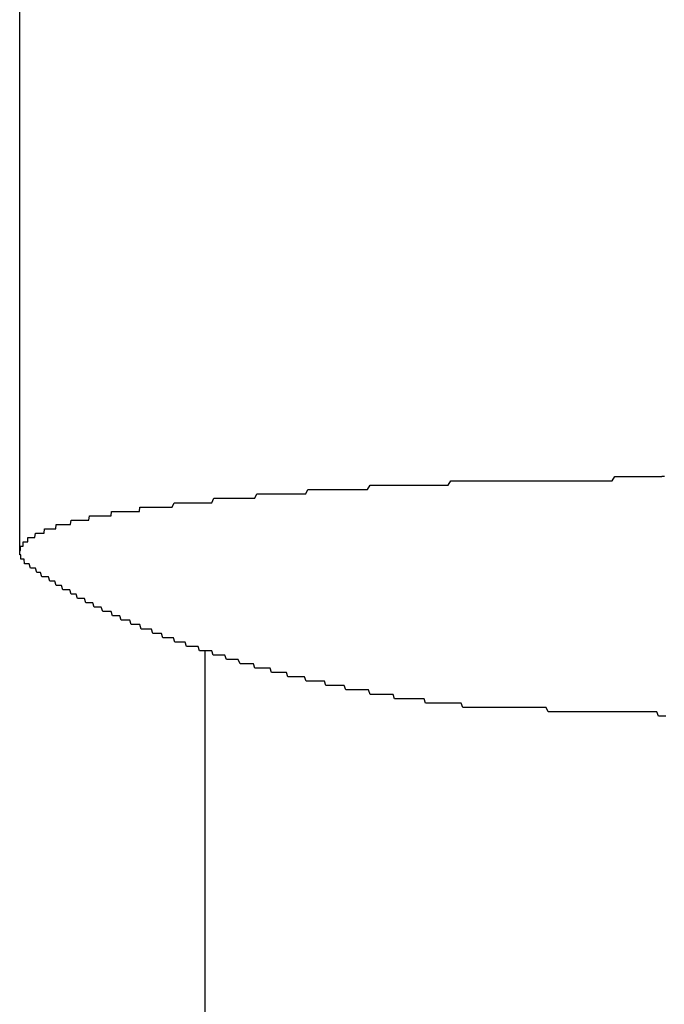
# Model space of a CAD drawing. Extents: x -37 to 21686, y -729 to 14614.
# Drawn here: x 3311 to 3326, y 10397 to 10419 of the extents above; entities that cross this region are included whole.
import ezdxf

# ---------------------------------------------------------------- set-up
doc = ezdxf.new("R2010")
doc.units = 0
doc.header["$LTSCALE"] = 70
doc.layers.add('_0-1_LAYER_1', color=7, linetype='CONTINUOUS')

msp = doc.modelspace()

# ---------------------------------------------------------------- linework, layer by layer
at = {"layer": '_0-1_LAYER_1', "color": 7, "linetype": 'Continuous'}
for p, q in [((3310.75, 10407.162), (3310.75, 10424.889)), ((3318.74, 10408.6), (3318.8, 10408.7)), ((3318.8, 10408.7), (3318.85, 10408.7)), ((3318.85, 10408.7), (3318.9, 10408.7)), ((3318.9, 10408.7), (3318.96, 10408.7)), ((3318.96, 10408.7), (3319.01, 10408.7)), ((3319.01, 10408.7), (3319.07, 10408.7)), ((3319.07, 10408.7), (3319.12, 10408.7)), ((3319.12, 10408.7), (3319.17, 10408.7)), ((3319.17, 10408.7), (3319.23, 10408.7)), ((3319.23, 10408.7), (3319.28, 10408.7)), ((3319.28, 10408.7), (3319.34, 10408.7)), ((3319.34, 10408.7), (3319.39, 10408.7)), ((3319.39, 10408.7), (3319.44, 10408.7)), ((3319.44, 10408.7), (3319.5, 10408.7)), ((3319.5, 10408.7), (3319.55, 10408.7)), ((3319.55, 10408.7), (3319.61, 10408.7)), ((3319.61, 10408.7), (3319.66, 10408.7)), ((3319.66, 10408.7), (3319.72, 10408.7)), ((3319.72, 10408.7), (3319.77, 10408.7)), ((3319.77, 10408.7), (3319.82, 10408.7)), ((3319.82, 10408.7), (3319.88, 10408.7)), ((3319.88, 10408.7), (3319.93, 10408.7)), ((3319.93, 10408.7), (3319.99, 10408.7)), ((3319.99, 10408.7), (3320.04, 10408.7)), ((3320.04, 10408.7), (3320.1, 10408.7)), ((3320.1, 10408.7), (3320.15, 10408.7)), ((3320.15, 10408.7), (3320.21, 10408.7)), ((3320.21, 10408.7), (3320.26, 10408.7)), ((3320.26, 10408.7), (3320.32, 10408.7)), ((3320.32, 10408.7), (3320.37, 10408.7)), ((3320.37, 10408.7), (3320.43, 10408.7)), ((3320.43, 10408.7), (3320.48, 10408.7)), ((3320.48, 10408.7), (3320.54, 10408.7)), ((3320.54, 10408.7), (3320.59, 10408.7)), ((3320.59, 10408.7), (3320.65, 10408.8)), ((3320.65, 10408.8), (3320.7, 10408.8)), ((3320.7, 10408.8), (3320.76, 10408.8)), ((3320.76, 10408.8), (3320.81, 10408.8)), ((3320.81, 10408.8), (3320.87, 10408.8)), ((3320.87, 10408.8), (3320.93, 10408.8)), ((3320.93, 10408.8), (3320.98, 10408.8)), ((3320.98, 10408.8), (3321.04, 10408.8)), ((3321.04, 10408.8), (3321.09, 10408.8)), ((3321.09, 10408.8), (3321.15, 10408.8)), ((3321.15, 10408.8), (3321.2, 10408.8)), ((3321.2, 10408.8), (3321.26, 10408.8)), ((3321.26, 10408.8), (3321.31, 10408.8)), ((3321.31, 10408.8), (3321.37, 10408.8)), ((3321.37, 10408.8), (3321.43, 10408.8)), ((3321.43, 10408.8), (3321.48, 10408.8)), ((3321.48, 10408.8), (3321.54, 10408.8)), ((3321.54, 10408.8), (3321.59, 10408.8)), ((3321.59, 10408.8), (3321.65, 10408.8)), ((3321.65, 10408.8), (3321.71, 10408.8)), ((3321.71, 10408.8), (3321.76, 10408.8)), ((3321.76, 10408.8), (3321.82, 10408.8)), ((3321.82, 10408.8), (3321.87, 10408.8)), ((3321.87, 10408.8), (3321.93, 10408.8)), ((3321.93, 10408.8), (3321.99, 10408.8)), ((3321.99, 10408.8), (3322.04, 10408.8)), ((3322.04, 10408.8), (3322.1, 10408.8)), ((3322.1, 10408.8), (3322.15, 10408.8)), ((3322.15, 10408.8), (3322.21, 10408.8)), ((3322.21, 10408.8), (3322.27, 10408.8)), ((3322.27, 10408.8), (3322.32, 10408.8)), ((3322.32, 10408.8), (3322.38, 10408.8)), ((3322.38, 10408.8), (3322.43, 10408.8)), ((3322.43, 10408.8), (3322.49, 10408.8)), ((3322.49, 10408.8), (3322.55, 10408.8)), ((3322.55, 10408.8), (3322.6, 10408.8)), ((3322.6, 10408.8), (3322.66, 10408.8)), ((3322.66, 10408.8), (3322.72, 10408.8)), ((3322.72, 10408.8), (3322.77, 10408.8)), ((3322.77, 10408.8), (3322.83, 10408.8)), ((3322.83, 10408.8), (3322.89, 10408.8)), ((3322.89, 10408.8), (3322.94, 10408.8)), ((3322.94, 10408.8), (3323, 10408.8)), ((3323, 10408.8), (3323.06, 10408.8)), ((3323.06, 10408.8), (3323.11, 10408.8)), ((3323.11, 10408.8), (3323.17, 10408.8)), ((3323.17, 10408.8), (3323.23, 10408.8)), ((3323.23, 10408.8), (3323.28, 10408.8)), ((3323.28, 10408.8), (3323.34, 10408.8)), ((3323.34, 10408.8), (3323.4, 10408.8)), ((3323.4, 10408.8), (3323.45, 10408.8)), ((3323.45, 10408.8), (3323.51, 10408.8)), ((3323.51, 10408.8), (3323.57, 10408.8)), ((3323.57, 10408.8), (3323.62, 10408.8)), ((3323.62, 10408.8), (3323.68, 10408.8)), ((3323.68, 10408.8), (3323.74, 10408.8)), ((3323.74, 10408.8), (3323.79, 10408.8)), ((3323.79, 10408.8), (3323.85, 10408.8)), ((3323.85, 10408.8), (3323.91, 10408.8)), ((3323.91, 10408.8), (3323.96, 10408.8)), ((3323.96, 10408.8), (3324.02, 10408.8)), ((3324.02, 10408.8), (3324.08, 10408.8)), ((3324.08, 10408.8), (3324.13, 10408.8)), ((3324.13, 10408.8), (3324.19, 10408.8)), ((3324.19, 10408.8), (3324.25, 10408.8)), ((3324.25, 10408.8), (3324.3, 10408.8)), ((3324.3, 10408.8), (3324.36, 10408.8)), ((3324.36, 10408.8), (3324.42, 10408.9)), ((3324.42, 10408.9), (3324.47, 10408.9)), ((3324.47, 10408.9), (3324.53, 10408.9)), ((3324.53, 10408.9), (3324.59, 10408.9)), ((3324.59, 10408.9), (3324.65, 10408.9)), ((3324.65, 10408.9), (3324.7, 10408.9)), ((3324.7, 10408.9), (3324.76, 10408.9)), ((3324.76, 10408.9), (3324.82, 10408.9)), ((3324.82, 10408.9), (3324.87, 10408.9)), ((3324.87, 10408.9), (3324.93, 10408.9)), ((3324.93, 10408.9), (3324.99, 10408.9)), ((3324.99, 10408.9), (3325.04, 10408.9)), ((3325.04, 10408.9), (3325.1, 10408.9)), ((3325.1, 10408.9), (3325.16, 10408.9)), ((3325.16, 10408.9), (3325.22, 10408.9)), ((3325.22, 10408.9), (3325.27, 10408.9)), ((3325.27, 10408.9), (3325.33, 10408.9)), ((3325.33, 10408.9), (3325.39, 10408.9)), ((3325.39, 10408.9), (3325.44, 10408.9)), ((3325.44, 10408.9), (3325.5, 10408.9)), ((3325.56, 10408.9), (3325.5, 10408.9)), ((3316.15, 10408.4), (3316.2, 10408.5)), ((3316.2, 10408.5), (3316.25, 10408.5)), ((3316.25, 10408.5), (3316.3, 10408.5)), ((3316.3, 10408.5), (3316.35, 10408.5)), ((3316.35, 10408.5), (3316.4, 10408.5)), ((3316.4, 10408.5), (3316.45, 10408.5)), ((3316.45, 10408.5), (3316.5, 10408.5)), ((3316.5, 10408.5), (3316.55, 10408.5)), ((3316.55, 10408.5), (3316.6, 10408.5)), ((3316.6, 10408.5), (3316.65, 10408.5)), ((3316.65, 10408.5), (3316.7, 10408.5)), ((3316.7, 10408.5), (3316.75, 10408.5)), ((3316.75, 10408.5), (3316.8, 10408.5)), ((3316.8, 10408.5), (3316.86, 10408.5)), ((3316.86, 10408.5), (3316.91, 10408.5)), ((3316.91, 10408.5), (3316.96, 10408.5)), ((3316.96, 10408.5), (3317.01, 10408.5)), ((3317.01, 10408.5), (3317.06, 10408.5)), ((3317.06, 10408.5), (3317.11, 10408.5)), ((3317.11, 10408.5), (3317.16, 10408.5)), ((3317.16, 10408.5), (3317.22, 10408.5)), ((3317.22, 10408.5), (3317.27, 10408.5)), ((3317.27, 10408.5), (3317.32, 10408.5)), ((3317.32, 10408.5), (3317.37, 10408.6)), ((3317.37, 10408.6), (3317.42, 10408.6)), ((3317.42, 10408.6), (3317.48, 10408.6)), ((3317.48, 10408.6), (3317.53, 10408.6)), ((3317.53, 10408.6), (3317.58, 10408.6)), ((3317.58, 10408.6), (3317.63, 10408.6)), ((3317.63, 10408.6), (3317.68, 10408.6)), ((3317.68, 10408.6), (3317.74, 10408.6)), ((3317.74, 10408.6), (3317.79, 10408.6)), ((3317.79, 10408.6), (3317.84, 10408.6)), ((3317.84, 10408.6), (3317.89, 10408.6)), ((3317.89, 10408.6), (3317.95, 10408.6)), ((3317.95, 10408.6), (3318, 10408.6)), ((3318, 10408.6), (3318.05, 10408.6)), ((3318.05, 10408.6), (3318.1, 10408.6)), ((3318.1, 10408.6), (3318.16, 10408.6)), ((3318.16, 10408.6), (3318.21, 10408.6)), ((3318.21, 10408.6), (3318.26, 10408.6)), ((3318.26, 10408.6), (3318.32, 10408.6)), ((3318.32, 10408.6), (3318.37, 10408.6)), ((3318.37, 10408.6), (3318.42, 10408.6)), ((3318.42, 10408.6), (3318.48, 10408.6)), ((3318.48, 10408.6), (3318.53, 10408.6)), ((3318.53, 10408.6), (3318.58, 10408.6)), ((3318.58, 10408.6), (3318.64, 10408.6)), ((3318.64, 10408.6), (3318.69, 10408.6)), ((3318.69, 10408.6), (3318.74, 10408.6)), ((3314.25, 10408.2), (3314.3, 10408.3)), ((3314.3, 10408.3), (3314.34, 10408.3)), ((3314.34, 10408.3), (3314.39, 10408.3)), ((3314.39, 10408.3), (3314.44, 10408.3)), ((3314.44, 10408.3), (3314.49, 10408.3)), ((3314.49, 10408.3), (3314.53, 10408.3)), ((3314.53, 10408.3), (3314.58, 10408.3)), ((3314.58, 10408.3), (3314.63, 10408.3)), ((3314.63, 10408.3), (3314.68, 10408.3)), ((3314.68, 10408.3), (3314.72, 10408.3)), ((3314.72, 10408.3), (3314.77, 10408.3)), ((3314.77, 10408.3), (3314.82, 10408.3)), ((3314.82, 10408.3), (3314.87, 10408.3)), ((3314.87, 10408.3), (3314.92, 10408.3)), ((3314.92, 10408.3), (3314.96, 10408.3)), ((3314.96, 10408.3), (3315.01, 10408.3)), ((3315.01, 10408.3), (3315.06, 10408.3)), ((3315.06, 10408.3), (3315.11, 10408.3)), ((3315.11, 10408.3), (3315.16, 10408.3)), ((3315.16, 10408.3), (3315.21, 10408.4)), ((3315.21, 10408.4), (3315.25, 10408.4)), ((3315.25, 10408.4), (3315.3, 10408.4)), ((3315.3, 10408.4), (3315.35, 10408.4)), ((3315.35, 10408.4), (3315.4, 10408.4)), ((3315.4, 10408.4), (3315.45, 10408.4)), ((3315.45, 10408.4), (3315.5, 10408.4)), ((3315.5, 10408.4), (3315.55, 10408.4)), ((3315.55, 10408.4), (3315.6, 10408.4)), ((3315.6, 10408.4), (3315.65, 10408.4)), ((3315.65, 10408.4), (3315.7, 10408.4)), ((3315.7, 10408.4), (3315.75, 10408.4)), ((3315.75, 10408.4), (3315.8, 10408.4)), ((3315.8, 10408.4), (3315.85, 10408.4)), ((3315.85, 10408.4), (3315.9, 10408.4)), ((3315.9, 10408.4), (3315.95, 10408.4)), ((3315.95, 10408.4), (3316, 10408.4)), ((3316, 10408.4), (3316.05, 10408.4)), ((3316.05, 10408.4), (3316.1, 10408.4)), ((3316.1, 10408.4), (3316.15, 10408.4)), ((3312.85, 10408), (3312.86, 10408.1)), ((3312.86, 10408.1), (3312.87, 10408.1)), ((3312.87, 10408.1), (3312.89, 10408.1)), ((3312.89, 10408.1), (3312.9, 10408.1)), ((3312.9, 10408.1), (3312.92, 10408.1)), ((3312.92, 10408.1), (3312.93, 10408.1)), ((3312.93, 10408.1), (3312.94, 10408.1)), ((3312.94, 10408.1), (3312.96, 10408.1)), ((3312.96, 10408.1), (3312.97, 10408.1)), ((3312.97, 10408.1), (3312.98, 10408.1)), ((3312.98, 10408.1), (3313, 10408.1)), ((3313, 10408.1), (3313.01, 10408.1)), ((3313.01, 10408.1), (3313.02, 10408.1)), ((3313.02, 10408.1), (3313.04, 10408.1)), ((3313.04, 10408.1), (3313.05, 10408.1)), ((3313.05, 10408.1), (3313.07, 10408.1)), ((3313.07, 10408.1), (3313.08, 10408.1)), ((3313.08, 10408.1), (3313.09, 10408.1)), ((3313.09, 10408.1), (3313.11, 10408.1)), ((3313.11, 10408.1), (3313.12, 10408.1)), ((3313.12, 10408.1), (3313.14, 10408.1)), ((3313.14, 10408.1), (3313.15, 10408.1)), ((3313.15, 10408.1), (3313.16, 10408.1)), ((3313.16, 10408.1), (3313.18, 10408.1)), ((3313.18, 10408.1), (3313.19, 10408.1)), ((3313.19, 10408.1), (3313.21, 10408.1)), ((3313.21, 10408.1), (3313.22, 10408.1)), ((3313.22, 10408.1), (3313.24, 10408.1)), ((3313.24, 10408.1), (3313.25, 10408.1)), ((3313.25, 10408.1), (3313.26, 10408.1)), ((3313.26, 10408.1), (3313.28, 10408.1)), ((3313.28, 10408.1), (3313.29, 10408.1)), ((3313.29, 10408.1), (3313.31, 10408.1)), ((3313.31, 10408.1), (3313.32, 10408.1)), ((3313.32, 10408.1), (3313.34, 10408.1)), ((3313.34, 10408.1), (3313.35, 10408.1)), ((3313.35, 10408.1), (3313.37, 10408.1)), ((3313.37, 10408.1), (3313.38, 10408.1)), ((3313.38, 10408.1), (3313.4, 10408.1)), ((3313.4, 10408.1), (3313.41, 10408.1)), ((3313.41, 10408.1), (3313.43, 10408.1)), ((3313.43, 10408.1), (3313.44, 10408.1)), ((3313.44, 10408.1), (3313.45, 10408.1)), ((3313.45, 10408.1), (3313.47, 10408.1)), ((3313.47, 10408.1), (3313.48, 10408.1)), ((3313.48, 10408.1), (3313.5, 10408.1)), ((3313.5, 10408.1), (3313.51, 10408.2)), ((3313.51, 10408.2), (3313.53, 10408.2)), ((3313.53, 10408.2), (3313.54, 10408.2)), ((3313.54, 10408.2), (3313.56, 10408.2)), ((3313.56, 10408.2), (3313.57, 10408.2)), ((3313.57, 10408.2), (3313.59, 10408.2)), ((3313.59, 10408.2), (3313.6, 10408.2)), ((3313.6, 10408.2), (3313.62, 10408.2)), ((3313.62, 10408.2), (3313.63, 10408.2)), ((3313.63, 10408.2), (3313.65, 10408.2)), ((3313.65, 10408.2), (3313.7, 10408.2)), ((3313.7, 10408.2), (3313.74, 10408.2)), ((3313.74, 10408.2), (3313.79, 10408.2)), ((3313.79, 10408.2), (3313.83, 10408.2)), ((3313.83, 10408.2), (3313.88, 10408.2)), ((3313.88, 10408.2), (3313.93, 10408.2)), ((3313.93, 10408.2), (3313.97, 10408.2)), ((3313.97, 10408.2), (3314.02, 10408.2)), ((3314.02, 10408.2), (3314.06, 10408.2)), ((3314.06, 10408.2), (3314.11, 10408.2)), ((3314.11, 10408.2), (3314.16, 10408.2)), ((3314.16, 10408.2), (3314.2, 10408.2)), ((3314.2, 10408.2), (3314.25, 10408.2)), ((3311.58, 10407.7), (3311.59, 10407.8)), ((3311.59, 10407.8), (3311.6, 10407.8)), ((3311.6, 10407.8), (3311.61, 10407.8)), ((3311.61, 10407.8), (3311.62, 10407.8)), ((3311.62, 10407.8), (3311.63, 10407.8)), ((3311.63, 10407.8), (3311.64, 10407.8)), ((3311.64, 10407.8), (3311.65, 10407.8)), ((3311.65, 10407.8), (3311.66, 10407.8)), ((3311.66, 10407.8), (3311.67, 10407.8)), ((3311.67, 10407.8), (3311.68, 10407.8)), ((3311.68, 10407.8), (3311.69, 10407.8)), ((3311.69, 10407.8), (3311.7, 10407.8)), ((3311.7, 10407.8), (3311.71, 10407.8)), ((3311.71, 10407.8), (3311.72, 10407.8)), ((3311.72, 10407.8), (3311.73, 10407.8)), ((3311.73, 10407.8), (3311.74, 10407.8)), ((3311.74, 10407.8), (3311.75, 10407.8)), ((3311.75, 10407.8), (3311.76, 10407.8)), ((3311.76, 10407.8), (3311.77, 10407.8)), ((3311.77, 10407.8), (3311.78, 10407.8)), ((3311.78, 10407.8), (3311.79, 10407.8)), ((3311.79, 10407.8), (3311.8, 10407.8)), ((3311.8, 10407.8), (3311.81, 10407.8)), ((3311.81, 10407.8), (3311.82, 10407.8)), ((3311.82, 10407.8), (3311.83, 10407.8)), ((3311.83, 10407.8), (3311.84, 10407.8)), ((3311.84, 10407.8), (3311.85, 10407.8)), ((3311.85, 10407.8), (3311.86, 10407.8)), ((3311.86, 10407.8), (3311.88, 10407.8)), ((3311.88, 10407.8), (3311.89, 10407.8)), ((3311.89, 10407.8), (3311.9, 10407.8)), ((3311.9, 10407.8), (3311.91, 10407.8)), ((3311.91, 10407.8), (3311.92, 10407.8)), ((3311.92, 10407.8), (3311.93, 10407.9)), ((3311.93, 10407.9), (3311.94, 10407.9)), ((3311.94, 10407.9), (3311.95, 10407.9)), ((3311.95, 10407.9), (3311.96, 10407.9)), ((3311.96, 10407.9), (3311.97, 10407.9)), ((3311.97, 10407.9), (3311.98, 10407.9)), ((3311.98, 10407.9), (3311.99, 10407.9)), ((3311.99, 10407.9), (3312, 10407.9)), ((3312, 10407.9), (3312.01, 10407.9)), ((3312.01, 10407.9), (3312.02, 10407.9)), ((3312.02, 10407.9), (3312.04, 10407.9)), ((3312.04, 10407.9), (3312.05, 10407.9)), ((3312.05, 10407.9), (3312.06, 10407.9)), ((3312.06, 10407.9), (3312.07, 10407.9)), ((3312.07, 10407.9), (3312.08, 10407.9)), ((3312.08, 10407.9), (3312.09, 10407.9)), ((3312.09, 10407.9), (3312.1, 10407.9)), ((3312.1, 10407.9), (3312.11, 10407.9)), ((3312.11, 10407.9), (3312.12, 10407.9)), ((3312.12, 10407.9), (3312.13, 10407.9)), ((3312.13, 10407.9), (3312.15, 10407.9)), ((3312.15, 10407.9), (3312.16, 10407.9)), ((3312.16, 10407.9), (3312.17, 10407.9)), ((3312.17, 10407.9), (3312.18, 10407.9)), ((3312.18, 10407.9), (3312.19, 10407.9)), ((3312.19, 10407.9), (3312.2, 10407.9)), ((3312.2, 10407.9), (3312.21, 10407.9)), ((3312.21, 10407.9), (3312.23, 10407.9)), ((3312.23, 10407.9), (3312.24, 10407.9)), ((3312.24, 10407.9), (3312.25, 10407.9)), ((3312.25, 10407.9), (3312.26, 10407.9)), ((3312.26, 10407.9), (3312.27, 10407.9)), ((3312.27, 10407.9), (3312.28, 10407.9)), ((3312.28, 10407.9), (3312.29, 10407.9)), ((3312.29, 10407.9), (3312.31, 10407.9)), ((3312.31, 10407.9), (3312.32, 10407.9)), ((3312.32, 10407.9), (3312.33, 10407.9)), ((3312.33, 10407.9), (3312.34, 10407.9)), ((3312.34, 10407.9), (3312.35, 10408)), ((3312.35, 10408), (3312.37, 10408)), ((3312.37, 10408), (3312.38, 10408)), ((3312.38, 10408), (3312.39, 10408)), ((3312.39, 10408), (3312.4, 10408)), ((3312.4, 10408), (3312.41, 10408)), ((3312.41, 10408), (3312.43, 10408)), ((3312.43, 10408), (3312.44, 10408)), ((3312.44, 10408), (3312.45, 10408)), ((3312.45, 10408), (3312.46, 10408)), ((3312.46, 10408), (3312.48, 10408)), ((3312.48, 10408), (3312.49, 10408)), ((3312.49, 10408), (3312.5, 10408)), ((3312.5, 10408), (3312.51, 10408)), ((3312.51, 10408), (3312.52, 10408)), ((3312.52, 10408), (3312.54, 10408)), ((3312.54, 10408), (3312.55, 10408)), ((3312.55, 10408), (3312.56, 10408)), ((3312.56, 10408), (3312.58, 10408)), ((3312.58, 10408), (3312.59, 10408)), ((3312.59, 10408), (3312.6, 10408)), ((3312.6, 10408), (3312.61, 10408)), ((3312.61, 10408), (3312.63, 10408)), ((3312.63, 10408), (3312.64, 10408)), ((3312.64, 10408), (3312.65, 10408)), ((3312.65, 10408), (3312.66, 10408)), ((3312.66, 10408), (3312.68, 10408)), ((3312.68, 10408), (3312.69, 10408)), ((3312.69, 10408), (3312.7, 10408)), ((3312.7, 10408), (3312.72, 10408)), ((3312.72, 10408), (3312.73, 10408)), ((3312.73, 10408), (3312.74, 10408)), ((3312.74, 10408), (3312.76, 10408)), ((3312.76, 10408), (3312.77, 10408)), ((3312.77, 10408), (3312.78, 10408)), ((3312.78, 10408), (3312.79, 10408)), ((3312.79, 10408), (3312.81, 10408)), ((3312.81, 10408), (3312.82, 10408)), ((3312.82, 10408), (3312.83, 10408)), ((3312.83, 10408), (3312.85, 10408)), ((3311.1, 10407.5), (3311.11, 10407.6)), ((3311.11, 10407.6), (3311.12, 10407.6)), ((3311.12, 10407.6), (3311.13, 10407.6)), ((3311.13, 10407.6), (3311.14, 10407.6)), ((3311.14, 10407.6), (3311.15, 10407.6)), ((3311.15, 10407.6), (3311.16, 10407.6)), ((3311.16, 10407.6), (3311.17, 10407.6)), ((3311.17, 10407.6), (3311.18, 10407.6)), ((3311.18, 10407.6), (3311.19, 10407.6)), ((3311.19, 10407.6), (3311.2, 10407.6)), ((3311.2, 10407.6), (3311.21, 10407.6)), ((3311.21, 10407.6), (3311.22, 10407.6)), ((3311.22, 10407.6), (3311.23, 10407.6)), ((3311.23, 10407.6), (3311.24, 10407.6)), ((3311.24, 10407.6), (3311.25, 10407.6)), ((3311.25, 10407.6), (3311.26, 10407.6)), ((3311.26, 10407.6), (3311.27, 10407.6)), ((3311.27, 10407.6), (3311.28, 10407.6)), ((3311.28, 10407.6), (3311.29, 10407.6)), ((3311.29, 10407.6), (3311.3, 10407.6)), ((3311.3, 10407.6), (3311.31, 10407.6)), ((3311.31, 10407.6), (3311.32, 10407.7)), ((3311.32, 10407.7), (3311.33, 10407.7)), ((3311.33, 10407.7), (3311.34, 10407.7)), ((3311.34, 10407.7), (3311.35, 10407.7)), ((3311.35, 10407.7), (3311.36, 10407.7)), ((3311.36, 10407.7), (3311.37, 10407.7)), ((3311.37, 10407.7), (3311.38, 10407.7)), ((3311.38, 10407.7), (3311.39, 10407.7)), ((3311.39, 10407.7), (3311.4, 10407.7)), ((3311.4, 10407.7), (3311.41, 10407.7)), ((3311.41, 10407.7), (3311.42, 10407.7)), ((3311.42, 10407.7), (3311.43, 10407.7)), ((3311.43, 10407.7), (3311.44, 10407.7)), ((3311.44, 10407.7), (3311.45, 10407.7)), ((3311.45, 10407.7), (3311.46, 10407.7)), ((3311.46, 10407.7), (3311.47, 10407.7)), ((3311.47, 10407.7), (3311.48, 10407.7)), ((3311.48, 10407.7), (3311.49, 10407.7)), ((3311.49, 10407.7), (3311.5, 10407.7)), ((3311.5, 10407.7), (3311.51, 10407.7)), ((3311.51, 10407.7), (3311.52, 10407.7)), ((3311.52, 10407.7), (3311.53, 10407.7)), ((3311.53, 10407.7), (3311.54, 10407.7)), ((3311.54, 10407.7), (3311.55, 10407.7)), ((3311.55, 10407.7), (3311.56, 10407.7)), ((3311.56, 10407.7), (3311.57, 10407.7)), ((3311.57, 10407.7), (3311.58, 10407.7)), ((3310.83, 10407.3), (3310.83, 10407.4)), ((3310.83, 10407.4), (3310.84, 10407.4)), ((3310.84, 10407.4), (3310.85, 10407.4)), ((3310.85, 10407.4), (3310.86, 10407.4)), ((3310.86, 10407.4), (3310.87, 10407.4)), ((3310.87, 10407.4), (3310.88, 10407.4)), ((3310.88, 10407.4), (3310.89, 10407.4)), ((3310.89, 10407.4), (3310.9, 10407.4)), ((3310.9, 10407.4), (3310.91, 10407.4)), ((3310.91, 10407.4), (3310.92, 10407.4)), ((3310.92, 10407.4), (3310.93, 10407.4)), ((3310.93, 10407.4), (3310.94, 10407.4)), ((3310.94, 10407.4), (3310.94, 10407.5)), ((3310.94, 10407.5), (3310.95, 10407.5)), ((3310.95, 10407.5), (3310.96, 10407.5)), ((3310.96, 10407.5), (3310.97, 10407.5)), ((3310.97, 10407.5), (3310.98, 10407.5)), ((3310.98, 10407.5), (3310.99, 10407.5)), ((3310.99, 10407.5), (3311, 10407.5)), ((3311, 10407.5), (3311.01, 10407.5)), ((3311.01, 10407.5), (3311.02, 10407.5)), ((3311.02, 10407.5), (3311.03, 10407.5)), ((3311.03, 10407.5), (3311.04, 10407.5)), ((3311.04, 10407.5), (3311.05, 10407.5)), ((3311.05, 10407.5), (3311.06, 10407.5)), ((3311.06, 10407.5), (3311.07, 10407.5)), ((3311.07, 10407.5), (3311.08, 10407.5)), ((3311.08, 10407.5), (3311.09, 10407.5)), ((3311.09, 10407.5), (3311.1, 10407.5)), ((3310.75, 10407.1), (3310.75, 10407.2)), ((3310.75, 10407.2), (3310.76, 10407.2)), ((3310.76, 10407.1), (3310.75, 10407.1)), ((3310.76, 10407.2), (3310.77, 10407.2)), ((3310.77, 10407.1), (3310.76, 10407.1)), ((3310.77, 10407.2), (3310.77, 10407.3)), ((3310.77, 10407.3), (3310.78, 10407.3)), ((3310.78, 10407.1), (3310.77, 10407.1)), ((3310.78, 10407.3), (3310.79, 10407.3)), ((3310.78, 10407), (3310.78, 10407.1)), ((3310.79, 10407.3), (3310.8, 10407.3)), ((3310.8, 10407.3), (3310.81, 10407.3)), ((3310.81, 10407.3), (3310.82, 10407.3)), ((3310.82, 10407.3), (3310.83, 10407.3)), ((3310.79, 10407), (3310.78, 10407)), ((3310.8, 10407), (3310.79, 10407)), ((3310.81, 10407), (3310.8, 10407)), ((3310.82, 10407), (3310.81, 10407)), ((3310.83, 10407), (3310.82, 10407)), ((3310.84, 10407), (3310.83, 10407)), ((3310.85, 10407), (3310.84, 10407)), ((3310.86, 10406.9), (3310.85, 10407)), ((3310.87, 10406.9), (3310.86, 10406.9)), ((3310.88, 10406.9), (3310.87, 10406.9)), ((3310.89, 10406.9), (3310.88, 10406.9)), ((3310.9, 10406.9), (3310.89, 10406.9)), ((3310.91, 10406.9), (3310.9, 10406.9)), ((3310.92, 10406.9), (3310.91, 10406.9)), ((3310.93, 10406.9), (3310.92, 10406.9)), ((3310.94, 10406.9), (3310.93, 10406.9)), ((3310.97, 10406.9), (3310.94, 10406.9)), ((3311, 10406.8), (3310.97, 10406.9)), ((3311.03, 10406.8), (3311, 10406.8)), ((3311.05, 10406.8), (3311.03, 10406.8)), ((3311.08, 10406.8), (3311.05, 10406.8)), ((3311.11, 10406.8), (3311.08, 10406.8)), ((3311.14, 10406.7), (3311.11, 10406.8)), ((3311.17, 10406.7), (3311.14, 10406.7)), ((3311.2, 10406.7), (3311.17, 10406.7)), ((3311.23, 10406.7), (3311.2, 10406.7)), ((3311.26, 10406.6), (3311.23, 10406.7)), ((3311.29, 10406.6), (3311.26, 10406.6)), ((3311.32, 10406.6), (3311.29, 10406.6)), ((3311.35, 10406.6), (3311.32, 10406.6)), ((3311.38, 10406.6), (3311.35, 10406.6)), ((3311.41, 10406.6), (3311.38, 10406.6)), ((3311.44, 10406.5), (3311.41, 10406.6)), ((3311.47, 10406.5), (3311.44, 10406.5)), ((3311.5, 10406.5), (3311.47, 10406.5)), ((3311.53, 10406.5), (3311.5, 10406.5)), ((3311.56, 10406.5), (3311.53, 10406.5)), ((3311.59, 10406.4), (3311.56, 10406.5)), ((3311.62, 10406.4), (3311.59, 10406.4)), ((3311.65, 10406.4), (3311.62, 10406.4)), ((3311.68, 10406.4), (3311.65, 10406.4)), ((3311.71, 10406.4), (3311.68, 10406.4)), ((3311.74, 10406.3), (3311.71, 10406.4)), ((3311.77, 10406.3), (3311.74, 10406.3)), ((3311.8, 10406.3), (3311.77, 10406.3)), ((3311.83, 10406.3), (3311.8, 10406.3)), ((3311.86, 10406.3), (3311.83, 10406.3)), ((3311.9, 10406.3), (3311.86, 10406.3)), ((3311.93, 10406.2), (3311.9, 10406.3)), ((3311.96, 10406.2), (3311.93, 10406.2)), ((3311.99, 10406.2), (3311.96, 10406.2)), ((3312.02, 10406.2), (3311.99, 10406.2)), ((3312.05, 10406.2), (3312.02, 10406.2)), ((3312.08, 10406.1), (3312.05, 10406.2)), ((3312.11, 10406.1), (3312.08, 10406.1)), ((3312.15, 10406.1), (3312.11, 10406.1)), ((3312.18, 10406.1), (3312.15, 10406.1)), ((3312.21, 10406.1), (3312.18, 10406.1)), ((3312.24, 10406.1), (3312.21, 10406.1)), ((3312.27, 10406), (3312.24, 10406.1)), ((3312.3, 10406), (3312.27, 10406)), ((3312.34, 10406), (3312.3, 10406)), ((3312.37, 10406), (3312.34, 10406)), ((3312.4, 10406), (3312.37, 10406)), ((3312.43, 10406), (3312.4, 10406)), ((3312.46, 10405.9), (3312.43, 10406)), ((3312.49, 10405.9), (3312.46, 10405.9)), ((3312.53, 10405.9), (3312.49, 10405.9)), ((3312.56, 10405.9), (3312.53, 10405.9)), ((3312.59, 10405.9), (3312.56, 10405.9)), ((3312.62, 10405.9), (3312.59, 10405.9)), ((3312.66, 10405.8), (3312.62, 10405.9)), ((3312.69, 10405.8), (3312.66, 10405.8)), ((3312.72, 10405.8), (3312.69, 10405.8)), ((3312.75, 10405.8), (3312.72, 10405.8)), ((3312.79, 10405.8), (3312.75, 10405.8)), ((3312.82, 10405.8), (3312.79, 10405.8)), ((3312.85, 10405.8), (3312.82, 10405.8)), ((3312.88, 10405.7), (3312.85, 10405.8)), ((3312.92, 10405.7), (3312.88, 10405.7)), ((3312.95, 10405.7), (3312.92, 10405.7)), ((3312.98, 10405.7), (3312.95, 10405.7)), ((3313.01, 10405.7), (3312.98, 10405.7)), ((3313.05, 10405.7), (3313.01, 10405.7)), ((3313.08, 10405.6), (3313.05, 10405.7)), ((3313.11, 10405.6), (3313.08, 10405.6)), ((3313.15, 10405.6), (3313.11, 10405.6)), ((3313.18, 10405.6), (3313.15, 10405.6)), ((3313.21, 10405.6), (3313.18, 10405.6)), ((3313.24, 10405.6), (3313.21, 10405.6)), ((3313.28, 10405.6), (3313.24, 10405.6)), ((3313.31, 10405.5), (3313.28, 10405.6)), ((3313.34, 10405.5), (3313.31, 10405.5)), ((3313.38, 10405.5), (3313.34, 10405.5)), ((3313.41, 10405.5), (3313.38, 10405.5)), ((3313.44, 10405.5), (3313.41, 10405.5)), ((3313.48, 10405.5), (3313.44, 10405.5)), ((3313.51, 10405.5), (3313.48, 10405.5)), ((3313.54, 10405.4), (3313.51, 10405.5)), ((3313.58, 10405.4), (3313.54, 10405.4)), ((3313.61, 10405.4), (3313.58, 10405.4)), ((3313.64, 10405.4), (3313.61, 10405.4)), ((3313.68, 10405.4), (3313.64, 10405.4)), ((3313.71, 10405.4), (3313.68, 10405.4)), ((3313.74, 10405.4), (3313.71, 10405.4)), ((3313.78, 10405.4), (3313.74, 10405.4)), ((3313.81, 10405.3), (3313.78, 10405.4)), ((3313.84, 10405.3), (3313.81, 10405.3)), ((3313.88, 10405.3), (3313.84, 10405.3)), ((3313.91, 10405.3), (3313.88, 10405.3)), ((3313.94, 10405.3), (3313.91, 10405.3)), ((3313.98, 10405.3), (3313.94, 10405.3)), ((3314.01, 10405.3), (3313.98, 10405.3)), ((3314.04, 10405.2), (3314.01, 10405.3)), ((3314.08, 10405.2), (3314.04, 10405.2)), ((3314.11, 10405.2), (3314.08, 10405.2)), ((3314.14, 10405.2), (3314.11, 10405.2)), ((3314.18, 10405.2), (3314.14, 10405.2)), ((3314.21, 10405.2), (3314.18, 10405.2)), ((3314.24, 10405.2), (3314.21, 10405.2)), ((3314.28, 10405.2), (3314.24, 10405.2)), ((3314.31, 10405.1), (3314.28, 10405.2)), ((3314.34, 10405.1), (3314.31, 10405.1)), ((3314.38, 10405.1), (3314.34, 10405.1)), ((3314.41, 10405.1), (3314.38, 10405.1)), ((3314.45, 10405.1), (3314.41, 10405.1)), ((3314.48, 10405.1), (3314.45, 10405.1)), ((3314.51, 10405.1), (3314.48, 10405.1)), ((3314.55, 10405.1), (3314.51, 10405.1)), ((3314.58, 10405), (3314.55, 10405.1)), ((3314.61, 10405), (3314.58, 10405)), ((3314.65, 10405), (3314.61, 10405)), ((3314.68, 10405), (3314.65, 10405)), ((3314.72, 10405), (3314.68, 10405)), ((3314.75, 10405), (3314.72, 10405)), ((3314.78, 10405), (3314.75, 10405)), ((3314.82, 10405), (3314.78, 10405)), ((3314.85, 10405), (3314.82, 10405)), ((3314.88, 10404.9), (3314.85, 10405)), ((3314.92, 10404.9), (3314.88, 10404.9)), ((3314.95, 10404.9), (3314.92, 10404.9)), ((3314.99, 10404.9), (3314.95, 10404.9)), ((3315.02, 10404.9), (3314.99, 10404.9)), ((3315, 10404.903), (3315, 9968.485)), ((3315.05, 10404.9), (3315.02, 10404.9)), ((3315.09, 10404.9), (3315.05, 10404.9)), ((3315.12, 10404.9), (3315.09, 10404.9)), ((3315.16, 10404.9), (3315.12, 10404.9)), ((3315.19, 10404.8), (3315.16, 10404.9)), ((3315.22, 10404.8), (3315.19, 10404.8)), ((3315.26, 10404.8), (3315.22, 10404.8)), ((3315.29, 10404.8), (3315.26, 10404.8)), ((3315.33, 10404.8), (3315.29, 10404.8)), ((3315.36, 10404.8), (3315.33, 10404.8)), ((3315.4, 10404.8), (3315.36, 10404.8)), ((3315.43, 10404.8), (3315.4, 10404.8)), ((3315.46, 10404.8), (3315.43, 10404.8)), ((3315.5, 10404.7), (3315.46, 10404.8)), ((3315.53, 10404.7), (3315.5, 10404.7)), ((3315.57, 10404.7), (3315.53, 10404.7)), ((3315.6, 10404.7), (3315.57, 10404.7)), ((3315.64, 10404.7), (3315.6, 10404.7)), ((3315.67, 10404.7), (3315.64, 10404.7)), ((3315.7, 10404.7), (3315.67, 10404.7)), ((3315.74, 10404.7), (3315.7, 10404.7)), ((3315.77, 10404.7), (3315.74, 10404.7)), ((3315.81, 10404.6), (3315.77, 10404.7)), ((3315.84, 10404.6), (3315.81, 10404.6)), ((3315.88, 10404.6), (3315.84, 10404.6)), ((3315.91, 10404.6), (3315.88, 10404.6)), ((3315.94, 10404.6), (3315.91, 10404.6)), ((3315.98, 10404.6), (3315.94, 10404.6)), ((3316.01, 10404.6), (3315.98, 10404.6)), ((3316.05, 10404.6), (3316.01, 10404.6)), ((3316.08, 10404.6), (3316.05, 10404.6)), ((3316.12, 10404.6), (3316.08, 10404.6)), ((3316.15, 10404.5), (3316.12, 10404.6)), ((3316.19, 10404.5), (3316.15, 10404.5)), ((3316.22, 10404.5), (3316.19, 10404.5)), ((3316.25, 10404.5), (3316.22, 10404.5)), ((3316.29, 10404.5), (3316.25, 10404.5)), ((3316.32, 10404.5), (3316.29, 10404.5)), ((3316.36, 10404.5), (3316.32, 10404.5)), ((3316.39, 10404.5), (3316.36, 10404.5)), ((3316.43, 10404.5), (3316.39, 10404.5)), ((3316.46, 10404.5), (3316.43, 10404.5)), ((3316.5, 10404.5), (3316.46, 10404.5)), ((3316.53, 10404.4), (3316.5, 10404.5)), ((3316.57, 10404.4), (3316.53, 10404.4)), ((3316.6, 10404.4), (3316.57, 10404.4)), ((3316.63, 10404.4), (3316.6, 10404.4)), ((3316.67, 10404.4), (3316.63, 10404.4)), ((3316.7, 10404.4), (3316.67, 10404.4)), ((3316.74, 10404.4), (3316.7, 10404.4)), ((3316.77, 10404.4), (3316.74, 10404.4)), ((3316.81, 10404.4), (3316.77, 10404.4)), ((3316.84, 10404.4), (3316.81, 10404.4)), ((3316.88, 10404.4), (3316.84, 10404.4)), ((3316.91, 10404.3), (3316.88, 10404.4)), ((3316.95, 10404.3), (3316.91, 10404.3)), ((3316.98, 10404.3), (3316.95, 10404.3)), ((3317.02, 10404.3), (3316.98, 10404.3)), ((3317.05, 10404.3), (3317.02, 10404.3)), ((3317.08, 10404.3), (3317.05, 10404.3)), ((3317.12, 10404.3), (3317.08, 10404.3)), ((3317.15, 10404.3), (3317.12, 10404.3)), ((3317.19, 10404.3), (3317.15, 10404.3)), ((3317.22, 10404.3), (3317.19, 10404.3)), ((3317.26, 10404.3), (3317.22, 10404.3)), ((3317.29, 10404.3), (3317.26, 10404.3)), ((3317.33, 10404.2), (3317.29, 10404.3)), ((3317.36, 10404.2), (3317.33, 10404.2)), ((3317.4, 10404.2), (3317.36, 10404.2)), ((3317.43, 10404.2), (3317.4, 10404.2)), ((3317.47, 10404.2), (3317.43, 10404.2)), ((3317.5, 10404.2), (3317.47, 10404.2)), ((3317.54, 10404.2), (3317.5, 10404.2)), ((3317.57, 10404.2), (3317.54, 10404.2)), ((3317.61, 10404.2), (3317.57, 10404.2)), ((3317.64, 10404.2), (3317.61, 10404.2)), ((3317.68, 10404.2), (3317.64, 10404.2)), ((3317.71, 10404.2), (3317.68, 10404.2)), ((3317.75, 10404.2), (3317.71, 10404.2)), ((3317.78, 10404.1), (3317.75, 10404.2)), ((3317.82, 10404.1), (3317.78, 10404.1)), ((3317.85, 10404.1), (3317.82, 10404.1)), ((3317.89, 10404.1), (3317.85, 10404.1)), ((3317.92, 10404.1), (3317.89, 10404.1)), ((3317.96, 10404.1), (3317.92, 10404.1)), ((3317.99, 10404.1), (3317.96, 10404.1)), ((3318.03, 10404.1), (3317.99, 10404.1)), ((3318.06, 10404.1), (3318.03, 10404.1)), ((3318.1, 10404.1), (3318.06, 10404.1)), ((3318.13, 10404.1), (3318.1, 10404.1)), ((3318.17, 10404.1), (3318.13, 10404.1)), ((3318.2, 10404.1), (3318.17, 10404.1)), ((3318.24, 10404), (3318.2, 10404.1)), ((3318.27, 10404), (3318.24, 10404)), ((3318.31, 10404), (3318.27, 10404)), ((3318.34, 10404), (3318.31, 10404)), ((3318.38, 10404), (3318.34, 10404)), ((3318.41, 10404), (3318.38, 10404)), ((3318.45, 10404), (3318.41, 10404)), ((3318.48, 10404), (3318.45, 10404)), ((3318.52, 10404), (3318.48, 10404)), ((3318.55, 10404), (3318.52, 10404)), ((3318.59, 10404), (3318.55, 10404)), ((3318.62, 10404), (3318.59, 10404)), ((3318.66, 10404), (3318.62, 10404)), ((3318.69, 10404), (3318.66, 10404)), ((3318.73, 10404), (3318.69, 10404)), ((3318.76, 10404), (3318.73, 10404)), ((3318.8, 10403.9), (3318.76, 10404)), ((3318.83, 10403.9), (3318.8, 10403.9)), ((3318.87, 10403.9), (3318.83, 10403.9)), ((3318.9, 10403.9), (3318.87, 10403.9)), ((3318.94, 10403.9), (3318.9, 10403.9)), ((3318.98, 10403.9), (3318.94, 10403.9)), ((3319.01, 10403.9), (3318.98, 10403.9)), ((3319.05, 10403.9), (3319.01, 10403.9)), ((3319.08, 10403.9), (3319.05, 10403.9)), ((3319.12, 10403.9), (3319.08, 10403.9)), ((3319.15, 10403.9), (3319.12, 10403.9)), ((3319.19, 10403.9), (3319.15, 10403.9)), ((3319.22, 10403.9), (3319.19, 10403.9)), ((3319.26, 10403.9), (3319.22, 10403.9)), ((3319.29, 10403.9), (3319.26, 10403.9)), ((3319.33, 10403.9), (3319.29, 10403.9)), ((3319.36, 10403.8), (3319.33, 10403.9)), ((3319.4, 10403.8), (3319.36, 10403.8)), ((3319.44, 10403.8), (3319.4, 10403.8)), ((3319.47, 10403.8), (3319.44, 10403.8)), ((3319.51, 10403.8), (3319.47, 10403.8)), ((3319.54, 10403.8), (3319.51, 10403.8)), ((3319.58, 10403.8), (3319.54, 10403.8)), ((3319.61, 10403.8), (3319.58, 10403.8)), ((3319.65, 10403.8), (3319.61, 10403.8)), ((3319.68, 10403.8), (3319.65, 10403.8)), ((3319.72, 10403.8), (3319.68, 10403.8)), ((3319.75, 10403.8), (3319.72, 10403.8)), ((3319.79, 10403.8), (3319.75, 10403.8)), ((3319.82, 10403.8), (3319.79, 10403.8)), ((3319.86, 10403.8), (3319.82, 10403.8)), ((3319.9, 10403.8), (3319.86, 10403.8)), ((3319.93, 10403.8), (3319.9, 10403.8)), ((3319.97, 10403.8), (3319.93, 10403.8)), ((3320, 10403.8), (3319.97, 10403.8)), ((3320.04, 10403.8), (3320, 10403.8)), ((3320.07, 10403.7), (3320.04, 10403.8)), ((3320.11, 10403.7), (3320.07, 10403.7)), ((3320.14, 10403.7), (3320.11, 10403.7)), ((3320.18, 10403.7), (3320.14, 10403.7)), ((3320.21, 10403.7), (3320.18, 10403.7)), ((3320.25, 10403.7), (3320.21, 10403.7)), ((3320.29, 10403.7), (3320.25, 10403.7)), ((3320.32, 10403.7), (3320.29, 10403.7)), ((3320.36, 10403.7), (3320.32, 10403.7)), ((3320.39, 10403.7), (3320.36, 10403.7)), ((3320.43, 10403.7), (3320.39, 10403.7)), ((3320.46, 10403.7), (3320.43, 10403.7)), ((3320.5, 10403.7), (3320.46, 10403.7)), ((3320.53, 10403.7), (3320.5, 10403.7)), ((3320.57, 10403.7), (3320.53, 10403.7)), ((3320.6, 10403.7), (3320.57, 10403.7)), ((3320.64, 10403.7), (3320.6, 10403.7)), ((3320.68, 10403.7), (3320.64, 10403.7)), ((3320.71, 10403.7), (3320.68, 10403.7)), ((3320.75, 10403.7), (3320.71, 10403.7)), ((3320.78, 10403.7), (3320.75, 10403.7)), ((3320.82, 10403.7), (3320.78, 10403.7)), ((3320.85, 10403.7), (3320.82, 10403.7)), ((3320.89, 10403.7), (3320.85, 10403.7)), ((3320.93, 10403.6), (3320.89, 10403.7)), ((3320.96, 10403.6), (3320.93, 10403.6)), ((3321, 10403.6), (3320.96, 10403.6)), ((3321.03, 10403.6), (3321, 10403.6)), ((3321.07, 10403.6), (3321.03, 10403.6)), ((3321.1, 10403.6), (3321.07, 10403.6)), ((3321.14, 10403.6), (3321.1, 10403.6)), ((3321.17, 10403.6), (3321.14, 10403.6)), ((3321.21, 10403.6), (3321.17, 10403.6)), ((3321.25, 10403.6), (3321.21, 10403.6)), ((3321.28, 10403.6), (3321.25, 10403.6)), ((3321.32, 10403.6), (3321.28, 10403.6)), ((3321.35, 10403.6), (3321.32, 10403.6)), ((3321.39, 10403.6), (3321.35, 10403.6)), ((3321.42, 10403.6), (3321.39, 10403.6)), ((3321.46, 10403.6), (3321.42, 10403.6)), ((3321.49, 10403.6), (3321.46, 10403.6)), ((3321.53, 10403.6), (3321.49, 10403.6)), ((3321.57, 10403.6), (3321.53, 10403.6)), ((3321.6, 10403.6), (3321.57, 10403.6)), ((3321.64, 10403.6), (3321.6, 10403.6)), ((3321.67, 10403.6), (3321.64, 10403.6)), ((3321.71, 10403.6), (3321.67, 10403.6)), ((3321.74, 10403.6), (3321.71, 10403.6)), ((3321.75, 10403.6), (3321.74, 10403.6)), ((3321.76, 10403.6), (3321.75, 10403.6)), ((3321.77, 10403.6), (3321.76, 10403.6)), ((3321.78, 10403.6), (3321.77, 10403.6)), ((3321.79, 10403.6), (3321.78, 10403.6)), ((3321.84, 10403.6), (3321.79, 10403.6)), ((3321.88, 10403.6), (3321.84, 10403.6)), ((3321.92, 10403.6), (3321.88, 10403.6)), ((3321.97, 10403.6), (3321.92, 10403.6)), ((3322.01, 10403.6), (3321.97, 10403.6)), ((3322.06, 10403.6), (3322.01, 10403.6)), ((3322.1, 10403.6), (3322.06, 10403.6)), ((3322.14, 10403.6), (3322.1, 10403.6)), ((3322.19, 10403.6), (3322.14, 10403.6)), ((3322.23, 10403.6), (3322.19, 10403.6)), ((3322.28, 10403.6), (3322.23, 10403.6)), ((3322.32, 10403.6), (3322.28, 10403.6)), ((3322.36, 10403.6), (3322.32, 10403.6)), ((3322.41, 10403.6), (3322.36, 10403.6)), ((3322.45, 10403.6), (3322.41, 10403.6)), ((3322.49, 10403.6), (3322.45, 10403.6)), ((3322.54, 10403.6), (3322.49, 10403.6)), ((3322.58, 10403.6), (3322.54, 10403.6)), ((3322.63, 10403.6), (3322.58, 10403.6)), ((3322.67, 10403.6), (3322.63, 10403.6)), ((3322.71, 10403.6), (3322.67, 10403.6)), ((3322.76, 10403.6), (3322.71, 10403.6)), ((3322.8, 10403.6), (3322.76, 10403.6)), ((3322.84, 10403.6), (3322.8, 10403.6)), ((3322.89, 10403.5), (3322.84, 10403.6)), ((3322.93, 10403.5), (3322.89, 10403.5)), ((3322.97, 10403.5), (3322.93, 10403.5)), ((3323.02, 10403.5), (3322.97, 10403.5)), ((3323.06, 10403.5), (3323.02, 10403.5)), ((3323.1, 10403.5), (3323.06, 10403.5)), ((3323.15, 10403.5), (3323.1, 10403.5)), ((3323.19, 10403.5), (3323.15, 10403.5)), ((3323.24, 10403.5), (3323.19, 10403.5)), ((3323.28, 10403.5), (3323.24, 10403.5)), ((3323.32, 10403.5), (3323.28, 10403.5)), ((3323.37, 10403.5), (3323.32, 10403.5)), ((3323.41, 10403.5), (3323.37, 10403.5)), ((3323.45, 10403.5), (3323.41, 10403.5)), ((3323.5, 10403.5), (3323.45, 10403.5)), ((3323.54, 10403.5), (3323.5, 10403.5)), ((3323.58, 10403.5), (3323.54, 10403.5)), ((3323.62, 10403.5), (3323.58, 10403.5)), ((3323.67, 10403.5), (3323.62, 10403.5)), ((3323.71, 10403.5), (3323.67, 10403.5)), ((3323.75, 10403.5), (3323.71, 10403.5)), ((3323.8, 10403.5), (3323.75, 10403.5)), ((3323.84, 10403.5), (3323.8, 10403.5)), ((3323.88, 10403.5), (3323.84, 10403.5)), ((3323.93, 10403.5), (3323.88, 10403.5)), ((3323.97, 10403.5), (3323.93, 10403.5)), ((3324.01, 10403.5), (3323.97, 10403.5)), ((3324.06, 10403.5), (3324.01, 10403.5)), ((3324.1, 10403.5), (3324.06, 10403.5)), ((3324.14, 10403.5), (3324.1, 10403.5)), ((3324.18, 10403.5), (3324.14, 10403.5)), ((3324.23, 10403.5), (3324.18, 10403.5)), ((3324.27, 10403.5), (3324.23, 10403.5)), ((3324.31, 10403.5), (3324.27, 10403.5)), ((3324.36, 10403.5), (3324.31, 10403.5)), ((3324.4, 10403.5), (3324.36, 10403.5)), ((3324.44, 10403.5), (3324.4, 10403.5)), ((3324.48, 10403.5), (3324.44, 10403.5)), ((3324.53, 10403.5), (3324.48, 10403.5)), ((3324.57, 10403.5), (3324.53, 10403.5)), ((3324.61, 10403.5), (3324.57, 10403.5)), ((3324.66, 10403.5), (3324.61, 10403.5)), ((3324.7, 10403.5), (3324.66, 10403.5)), ((3324.74, 10403.5), (3324.7, 10403.5)), ((3324.78, 10403.5), (3324.74, 10403.5)), ((3324.83, 10403.5), (3324.78, 10403.5)), ((3324.87, 10403.5), (3324.83, 10403.5)), ((3324.91, 10403.5), (3324.87, 10403.5)), ((3324.95, 10403.5), (3324.91, 10403.5)), ((3325, 10403.5), (3324.95, 10403.5)), ((3325.04, 10403.5), (3325, 10403.5)), ((3325.08, 10403.5), (3325.04, 10403.5)), ((3325.12, 10403.5), (3325.08, 10403.5)), ((3325.17, 10403.5), (3325.12, 10403.5)), ((3325.21, 10403.5), (3325.17, 10403.5)), ((3325.25, 10403.5), (3325.21, 10403.5)), ((3325.29, 10403.5), (3325.25, 10403.5)), ((3325.34, 10403.5), (3325.29, 10403.5)), ((3325.38, 10403.5), (3325.34, 10403.5)), ((3325.42, 10403.4), (3325.38, 10403.5)), ((3325.46, 10403.4), (3325.42, 10403.4)), ((3325.5, 10403.4), (3325.46, 10403.4)), ((3325.55, 10403.4), (3325.5, 10403.4)), ((3325.59, 10403.4), (3325.55, 10403.4))]:
    msp.add_line(p, q, dxfattribs=at)

doc.saveas('drawing.dxf')
